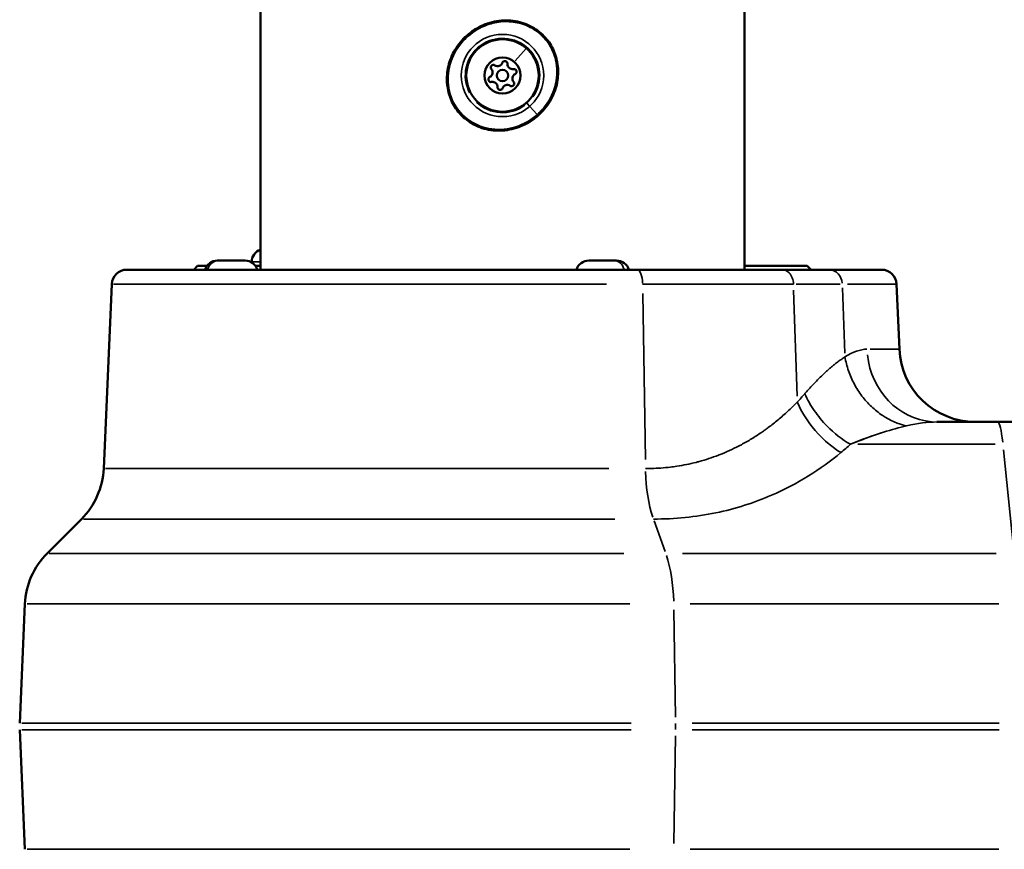
# Model space of a CAD drawing. Units: millimetres. Extents: x -3853 to 14438, y 7318 to 12151.
# Drawn here: x 5136 to 5394, y 9440 to 9658 of the extents above; entities that cross this region are included whole.
import ezdxf

# ---------------------------------------------------------------- set-up
doc = ezdxf.new("R2010")
doc.units = ezdxf.units.MM
doc.layers.add('MD_Visible', color=7, linetype='Continuous', lineweight=50)
doc.layers.add('MD_Visible Narrow', color=7, linetype='Continuous', lineweight=35)
doc.styles.get("Standard").update_dxf_attribs({"font": 'arial.ttf'})
doc.dimstyles.get("Standard").update_dxf_attribs({"dimtxt": 200, "dimasz": 100, "dimexe": 0.18, "dimexo": 0.0625, "dimgap": 50, "dimtad": 1, "dimdec": 0, "dimlfac": 0.1, "dimrnd": 5, "dimzin": 0, "dimdsep": 46, "dimtxsty": 'Standard', "dimcen": 0.09, "dimadec": 0, "dimazin": 0, "dimtfac": 1, "dimtdec": 0, "dimtofl": 0, "dimtmove": 0, "dimatfit": 3, "dimfxl": 50, "dimfxlon": 1, "dimtolj": 1, "dimtzin": 0, "dimarcsym": 0})

# ---------------------------------------------------------------- blocks, each defined once
blk = doc.blocks.new('CustomObjectsInViewport3_0')
at = {"layer": 'MD_Visible', "extrusion": (0, 1, 0)}
for p, q in [((5198.99, 9592.22), (5198.99, 9663.22)), ((5325.99, 9592.22), (5325.99, 9663.22)), ((5187.65, 9594.62), (5194.95, 9594.62)), ((5285.13, 9594.62), (5292.43, 9594.62)), ((5163.94, 9592.22), (5297.83, 9592.22)), ((5182.49, 9593.22), (5181.49, 9592.22)), ((5182.49, 9593.22), (5184.93, 9593.22)), ((5196.67, 9594.27), (5196.67, 9594.14)), ((5197.68, 9593.22), (5198.99, 9593.22)), ((5325.99, 9593.22), (5342.49, 9593.22)), ((5348.2, 9592.22), (5335.96, 9592.22)), ((5342.49, 9593.22), (5343.49, 9592.22)), ((5348.21, 9592.22), (5361.92, 9592.22)), ((5159.95, 9588.39), (5157.83, 9539.99)), ((5344.32, 9588.39), (5344.32, 9588.39)), ((5365.91, 9588.39), (5366.66, 9571.34)), ((5392.39, 9552.22), (5376.5, 9552.22)), ((5430.71, 9552.22), (5392.39, 9552.22)), ((5151.99, 9526.72), (5142.99, 9517.72)), ((5137.16, 9504.45), (5135.79, 9473.09)), ((5137.16, 9439.99), (5135.79, 9471.34))]:
    blk.add_line(p, q, dxfattribs=at)
at = {"layer": 'MD_Visible', "extrusion": (1.22465e-16, 0, -1)}
for radius in [9.5, 4.75]:
    blk.add_circle((-5262.49, 9643.22), radius, dxfattribs=at)
at = {"layer": 'MD_Visible'}
blk.add_circle((5262.49, 9643.22), 1.5, dxfattribs=at)
for centre, start, end in [((5261.22, 9646.97), 236.3668, 341.0482), ((5265.11, 9646.19), 176.3668, 281.0482), ((5258.61, 9643.99), 296.3668, 41.0482), ((5266.38, 9642.44), 116.3668, 221.0482), ((5259.88, 9640.24), 356.3668, 101.0482), ((5263.76, 9639.46), 56.3668, 161.0482)]:
    blk.add_arc(centre, 1.3, start, end, dxfattribs=at)
at = {"layer": 'MD_Visible', "extrusion": (1.22465e-16, 0, -1)}
for centre, radius, start, end in [((-5263.11, 9646.32), 0.7, 18.9518, 183.6332), ((-5260.12, 9645.3), 0.7, 318.9518, 123.6332), ((-5265.49, 9644.23), 0.7, 78.9518, 243.6332), ((-5259.5, 9642.2), 0.7, 258.9518, 63.6332), ((-5264.87, 9641.13), 0.7, 138.9518, 303.6332), ((-5261.87, 9640.11), 0.7, 198.9518, 3.6332), ((-5200.02, 9594.27), 3.35, 0, 72.2322), ((-5187.65, 9591.27), 3.35, 16.4741, 90), ((-5194.95, 9591.27), 3.35, 90, 163.5259), ((-5285.13, 9591.27), 3.35, 16.4741, 90), ((-5292.43, 9591.27), 3.35, 90, 163.5259), ((-5163.94, 9588.22), 4, 2.5, 90), ((-5361.92, 9588.22), 4, 90, 177.5), ((-5386.64, 9572.22), 20, 270, 357.5), ((-5137.85, 9540.86), 20, 182.5, 225), ((-5157.14, 9503.57), 20, 2.5, 45)]:
    blk.add_arc(centre, radius, start, end, dxfattribs=at)
at = {"layer": 'MD_Visible'}
for points, knots in [([(5270.69, 9631.77), (5269.32, 9630.76), (5267.76, 9629.97), (5264.57, 9628.95), (5262.9, 9628.7), (5259.65, 9628.76), (5258.03, 9629.06), (5255.13, 9630.16), (5253.8, 9630.94), (5252.14, 9632.33), (5251.66, 9632.79), (5250.3, 9634.33), (5249.56, 9635.53), (5248.46, 9638.06), (5248.1, 9639.43), (5247.81, 9642.24), (5247.88, 9643.71), (5248.46, 9646.63), (5249.01, 9648.12), (5250.53, 9650.9), (5251.55, 9652.22), (5253.93, 9654.48), (5255.32, 9655.45), (5258.32, 9656.9), (5259.96, 9657.39), (5263.22, 9657.79), (5264.88, 9657.73), (5267.99, 9657.06), (5269.49, 9656.46), (5272.05, 9654.88), (5273.16, 9653.89), (5274.95, 9651.71), (5275.67, 9650.48), (5276.67, 9647.9), (5276.98, 9646.52), (5277.17, 9643.69), (5277.05, 9642.22), (5276.36, 9639.29), (5275.76, 9637.81), (5274.13, 9635.07), (5273.06, 9633.79), (5271.47, 9632.38), (5271.09, 9632.07), (5270.69, 9631.77)], [0, 0, 0, 0, 0.511088, 0.511088, 1.007345, 1.007345, 1.490398, 1.490398, 1.940646, 1.940646, 2.141322, 2.141322, 2.55451, 2.55451, 2.971439, 2.971439, 3.404865, 3.404865, 3.870027, 3.870027, 4.358167, 4.358167, 4.855482, 4.855482, 5.357585, 5.357585, 5.845517, 5.845517, 6.316545, 6.316545, 6.750326, 6.750326, 7.165104, 7.165104, 7.582005, 7.582005, 8.019457, 8.019457, 8.48846, 8.48846, 8.977887, 8.977887, 9.125453, 9.125453, 9.125453, 9.125453]), ([(5335.96, 9592.22), (5331.41, 9592.22), (5319.71, 9592.22), (5306.04, 9592.22), (5297.83, 9592.22)], [-4.619005, -4.619005, -4.619005, -4.619005, -2.639431, 0, 0, 0, 0])]:
    blk.add_open_spline(points, degree=3, knots=knots, dxfattribs=at)
at = {"layer": 'MD_Visible Narrow', "extrusion": (0, 1, 0)}
for p, q in [((5265.85, 9647.03), (5268.69, 9650.27)), ((5255.17, 9636.77), (5255.16, 9636.77)), ((5268.93, 9635.89), (5268.78, 9636.07)), ((5268.94, 9635.88), (5269.6, 9635.13)), ((5271.46, 9633.02), (5269.74, 9634.98)), ((5198.78, 9594.27), (5196.67, 9594.27)), ((5289.83, 9588.39), (5160.43, 9588.39)), ((5338.9, 9586.84), (5339.8, 9559)), ((5351.69, 9587.44), (5352.33, 9570.26)), ((5365.88, 9588.39), (5353.01, 9588.39)), ((5299.3, 9585.97), (5299.98, 9542.41)), ((5358.97, 9571.34), (5366.64, 9571.34)), ((5355.79, 9546.36), (5391.81, 9546.36)), ((5396.59, 9519.15), (5393.97, 9544.93)), ((5158.32, 9539.99), (5290.39, 9539.99)), ((5291.95, 9526.72), (5152.51, 9526.72)), ((5305.18, 9518.17), (5302.27, 9526.27)), ((5143.55, 9517.72), (5294.35, 9517.72)), ((5392.05, 9517.72), (5309.75, 9517.72)), ((5295.9, 9504.45), (5137.74, 9504.45)), ((5311.77, 9504.45), (5392.72, 9504.45)), ((5307.45, 9502.88), (5307.9, 9474.66)), ((5136.38, 9473.09), (5296.27, 9473.09)), ((5392.87, 9473.09), (5312.24, 9473.09)), ((5136.38, 9471.34), (5296.27, 9471.34)), ((5392.87, 9471.34), (5312.24, 9471.34)), ((5307.45, 9441.55), (5307.9, 9469.78)), ((5295.9, 9439.99), (5137.74, 9439.99)), ((5311.77, 9439.99), (5392.72, 9439.99))]:
    blk.add_line(p, q, dxfattribs=at)
at = {"layer": 'MD_Visible Narrow'}
blk.add_circle((5262.49, 9643.22), 10.81, dxfattribs=at)
at = {"layer": 'MD_Visible Narrow', "extrusion": (1.22465e-16, 0, -1)}
for start, end in [(332.1732, 215.1732), (233.1732, 314.1732)]:
    blk.add_arc((-5262.49, 9643.22), 9.76, start, end, dxfattribs=at)
at = {"layer": 'MD_Visible Narrow'}
for start, end in [(324.8268, 207.8268), (225.8268, 306.8268)]:
    blk.add_arc((5262.49, 9643.22), 9.75, start, end, dxfattribs=at)
at = {"layer": 'MD_Visible Narrow', "extrusion": (1.22465e-16, 0, -1)}
for centre, major_axis, ratio, start_param, end_param in [((5188, 9591.27), (0, 3.35), 0.904446, -1.219105, -0.064163), ((5276.25, 9588.39), (-88.36, 0), 0.000016, 2.369883, 2.581351), ((5392.39, 9532.22), (0, 20), 0.101428, 0.03927, 0.746128)]:
    blk.add_ellipse(centre, major_axis=major_axis, ratio=ratio, start_param=start_param, end_param=end_param, dxfattribs=at)
at = {"layer": 'MD_Visible Narrow'}
for centre, major_axis, ratio, start_param, end_param in [((5291.78, 9591.27), (0, 3.35), 0.82166, -1.219105, -0.064163), ((5297.83, 9588.22), (0, 4), 0.358514, -1.450805, -0.076358), ((5348.21, 9588.22), (0, 4), 0.86208, -1.450805, -0.076358), ((5376.5, 9572.22), (0, 20), 0.918336, 1.690788, 3.065234), ((5307.18, 9540.86), (0, 20), 0.358514, 1.651518, 2.319106), ((5300.27, 9503.57), (0, 20), 0.358514, -1.490075, -0.822486), ((5300.76, 9472.22), (0, 20), 0.358514, 4.673119, 4.751659)]:
    blk.add_ellipse(centre, major_axis=major_axis, ratio=ratio, start_param=start_param, end_param=end_param, dxfattribs=at)
for points, knots in [([(5251.44, 9633.5), (5250.04, 9635.1), (5248.06, 9639.01), (5248.12, 9645.52), (5250.9, 9651.43), (5255.29, 9655.28), (5261.28, 9657.68), (5266.43, 9657.47), (5270.29, 9655.66), (5272.64, 9654.06), (5275.02, 9651.35), (5276.92, 9646.7), (5276.87, 9640.91), (5274.55, 9635.99), (5272.35, 9633.63), (5271.55, 9632.92)], [-7.779203, -7.779203, -7.779203, -7.779203, -7.038337, -6.29747, -5.556604, -4.815738, -4.321827, -3.334005, -3.08705, -2.840095, -2.346184, -1.852273, -1.111407, -0.370541, -0.000114, -0.000114, -0.000114, -0.000114]), ([(5251.44, 9633.5), (5251.31, 9633.38), (5251.23, 9633.31), (5251.22, 9633.3), (5251.21, 9633.3), (5251.21, 9633.3), (5251.21, 9633.3)], [-1, -1, -1, -1, -0.7857143, -0.7857143, -0.7857143, -0.7625063, -0.7625063, -0.7625063, -0.7625063]), ([(5271.55, 9632.92), (5270.74, 9632.21), (5268.12, 9630.34), (5262.94, 9628.66), (5256.48, 9629.44), (5252.85, 9631.9), (5251.44, 9633.5)], [-0.000112, -0.000112, -0.000112, -0.000112, 0.370326, 1.111192, 1.852058, 2.592924, 2.592924, 2.592924, 2.592924]), ([(5338.85, 9588.39), (5338.82, 9589.55), (5338.07, 9591.53), (5336.59, 9592.22), (5335.96, 9592.22)], [0, 0, 0, 0, 0.872672, 1.527176, 1.527176, 1.527176, 1.527176]), ([(5299.26, 9588.39), (5307.79, 9588.39), (5321.98, 9588.39), (5334.12, 9588.39), (5338.85, 9588.39)], [0, 0, 0, 0, 2.639431, 4.619005, 4.619005, 4.619005, 4.619005]), ([(5352.37, 9569.31), (5352.09, 9569.13), (5351.8, 9568.94), (5351.21, 9568.53), (5350.92, 9568.32), (5350.31, 9567.87), (5350.01, 9567.63), (5349.46, 9567.2), (5349.23, 9567.01), (5348.81, 9566.66), (5348.62, 9566.5), (5348.29, 9566.22), (5348.15, 9566.1), (5347.8, 9565.78), (5347.57, 9565.58), (5347.29, 9565.32), (5347.23, 9565.27), (5346.74, 9564.81), (5346.3, 9564.4), (5345.43, 9563.54), (5344.98, 9563.09), (5344.17, 9562.25), (5343.8, 9561.86), (5343.05, 9561.04), (5342.67, 9560.61), (5342.12, 9559.99), (5341.97, 9559.81), (5341.81, 9559.63)], [-2.455493, -2.455493, -2.455493, -2.455493, -2.239065, -2.239065, -2.020214, -2.020214, -1.797512, -1.797512, -1.632104, -1.632104, -1.497304, -1.497304, -1.403139, -1.403139, -1.248092, -1.248092, -1.206138, -1.206138, -0.90859, -0.90859, -0.609294, -0.609294, -0.361604, -0.361604, -0.104267, -0.104267, 0, 0, 0, 0]), ([(5368.56, 9551.2), (5366.35, 9551.68), (5364.17, 9552.64), (5362.17, 9553.97), (5361.17, 9554.64), (5360.21, 9555.41), (5359.31, 9556.25), (5358.42, 9557.1), (5357.58, 9558.04), (5356.83, 9559.04), (5356.07, 9560.04), (5355.39, 9561.1), (5354.79, 9562.22), (5354.2, 9563.33), (5353.7, 9564.49), (5353.29, 9565.68), (5352.88, 9566.87), (5352.57, 9568.08), (5352.37, 9569.31)], [0, 0, 0, 0, 0.378586, 0.378586, 0.378586, 0.567901, 0.567901, 0.567901, 0.757172, 0.757172, 0.757172, 0.946542, 0.946542, 0.946542, 1.135758, 1.135758, 1.135758, 1.325051, 1.325051, 1.325051, 1.325051]), ([(5341.81, 9559.63), (5342.48, 9558.13), (5343.32, 9556.63), (5344.31, 9555.2), (5344.8, 9554.49), (5345.33, 9553.79), (5345.89, 9553.11), (5346.45, 9552.43), (5347.05, 9551.77), (5347.67, 9551.14), (5349.53, 9549.26), (5351.63, 9547.62), (5353.8, 9546.36)], [0.0000057, 0.0000057, 0.0000057, 0.0000057, 0.2649795, 0.2649795, 0.2649795, 0.397534, 0.397534, 0.397534, 0.5300634, 0.5300634, 0.5300634, 0.9275793, 0.9275793, 0.9275793, 0.9275793]), ([(5339.85, 9557.45), (5339.04, 9556.62), (5338.21, 9555.81), (5336.53, 9554.25), (5335.67, 9553.5), (5333.96, 9552.08), (5333.11, 9551.4), (5331.98, 9550.56), (5331.72, 9550.37), (5331.12, 9549.94), (5330.78, 9549.7), (5329.59, 9548.88), (5328.73, 9548.33), (5326.98, 9547.26), (5326.09, 9546.75), (5324.36, 9545.82), (5323.53, 9545.4), (5321.85, 9544.61), (5321, 9544.24), (5319.81, 9543.75), (5319.48, 9543.62), (5318.32, 9543.17), (5317.49, 9542.87), (5315.81, 9542.33), (5314.97, 9542.07), (5313.84, 9541.77), (5313.57, 9541.69), (5312.47, 9541.41), (5311.63, 9541.22), (5309.95, 9540.88), (5309.1, 9540.73), (5307.68, 9540.51), (5307.11, 9540.44), (5305.73, 9540.27), (5304.9, 9540.19), (5303.26, 9540.07), (5302.43, 9540.03), (5301.07, 9539.99), (5300.55, 9539.99), (5300.02, 9539.99)], [0, 0, 0, 0, 0.497134, 0.497134, 0.979092, 0.979092, 1.442095, 1.442095, 1.575317, 1.575317, 1.753702, 1.753702, 2.183052, 2.183052, 2.612402, 2.612402, 2.999046, 2.999046, 3.380626, 3.380626, 3.52644, 3.52644, 3.886162, 3.886162, 4.240725, 4.240725, 4.354003, 4.354003, 4.695592, 4.695592, 5.033547, 5.033547, 5.2579, 5.2579, 5.578003, 5.578003, 5.894682, 5.894682, 6.095604, 6.095604, 6.095604, 6.095604]), ([(5351.29, 9544.18), (5348.53, 9545.9), (5343.94, 9550.04), (5340.82, 9555.21), (5339.85, 9557.45)], [0, 0, 0, 0, 0.5181528, 0.9067674, 0.9067674, 0.9067674, 0.9067674]), ([(5353.8, 9546.36), (5356.75, 9547.58), (5359.67, 9548.65), (5364.58, 9550.2), (5366.62, 9550.76), (5368.56, 9551.2)], [0, 0, 0, 0, 1.403139, 1.403139, 2.455493, 2.455493, 2.455493, 2.455493]), ([(5302.11, 9526.72), (5307.75, 9526.72), (5318.73, 9527.84), (5335.92, 9533.39), (5346, 9539.81), (5351.29, 9544.18)], [-6.095604, -6.095604, -6.095604, -6.095604, -4.354003, -2.612402, 0, 0, 0, 0])]:
    blk.add_open_spline(points, degree=3, knots=knots, dxfattribs=at)
for points in [[(5358.15, 9571.34), (5356.42, 9571.34), (5354.47, 9570.6), (5352.37, 9569.31)], [(5341.81, 9559.63), (5341.18, 9558.89), (5340.52, 9558.16), (5339.85, 9557.45)], [(5368.56, 9551.2), (5371.44, 9551.85), (5374.12, 9552.22), (5376.5, 9552.22)], [(5353.8, 9546.36), (5356.53, 9547.49), (5359.24, 9548.49), (5361.86, 9549.34)], [(5351.29, 9544.18), (5352.15, 9544.89), (5352.99, 9545.62), (5353.8, 9546.36)]]:
    blk.add_open_spline(points, degree=3, dxfattribs=at)
blk = doc.blocks.new('*D6')
at = {"color": 0, "lineweight": -2, "transparency": 16777216}
for p, q in [((3102.24, 10389.94), (3102.24, 10440.12)), ((3202.24, 10439.94), (7089.2, 10439.94)), ((7189.2, 10389.94), (7189.2, 10440.12))]:
    blk.add_line(p, q, dxfattribs=at)
at = {"color": 0, "transparency": 16777216}
for points in [[(3202.24, 10456.6), (3202.24, 10423.27), (3102.24, 10439.94)], [(7089.2, 10456.6), (7089.2, 10423.27), (7189.2, 10439.94)]]:
    blk.add_solid(points, dxfattribs=at)
at = {"layer": 'Defpoints', "color": 0, "transparency": 16777216}
for p in [(7189.2, 10439.94), (3102.24, 9233.09), (7189.2, 8993.09)]:
    blk.add_point(p, dxfattribs=at)
at = {"color": 0, "transparency": 16777216, "insert": (5145.72, 10592.05), "char_height": 200, "attachment_point": 5}
blk.add_mtext('\\A1;410', dxfattribs=at)
blk = doc.blocks.new('*D7')
at = {"color": 0, "lineweight": -2, "transparency": 16777216}
for p, q in [((3102.58, 10356.72), (3052.4, 10356.72)), ((3052.58, 10256.72), (3052.58, 8677.22)), ((3102.58, 8577.22), (3052.4, 8577.22))]:
    blk.add_line(p, q, dxfattribs=at)
at = {"color": 0, "transparency": 16777216}
for points in [[(3035.91, 10256.72), (3069.24, 10256.72), (3052.58, 10356.72)], [(3035.91, 8677.22), (3069.24, 8677.22), (3052.58, 8577.22)]]:
    blk.add_solid(points, dxfattribs=at)
at = {"layer": 'Defpoints', "color": 0, "transparency": 16777216}
for p in [(5240.34, 10356.72), (3052.58, 8577.22), (5281.88, 8577.22)]:
    blk.add_point(p, dxfattribs=at)
at = {"color": 0, "transparency": 16777216, "insert": (2900.46, 9466.97), "char_height": 200, "attachment_point": 5, "rotation": 90}
blk.add_mtext('\\A1;180', dxfattribs=at)

msp = doc.modelspace()

# ---------------------------------------------------------------- block references
msp.add_blockref('CustomObjectsInViewport3_0', (0, 0))

# ---------------------------------------------------------------- dimensions: what is measured, and where the dimension line sits
dim = msp.add_linear_dim(base=(7189.2, 10439.94), p1=(3102.24, 9233.09), p2=(7189.2, 8993.09), dimstyle='Standard')
dim.commit()
dim.dimension.update_dxf_attribs({"geometry": '*D6', "text_midpoint": (5145.72, 10592.05)})
dim = msp.add_linear_dim(base=(3052.58, 8577.22), p1=(5240.34, 10356.72), p2=(5281.88, 8577.22), angle=90, dimstyle='Standard')
dim.commit()
dim.dimension.update_dxf_attribs({"geometry": '*D7', "text_midpoint": (2900.46, 9466.97)})

doc.saveas('drawing.dxf')
